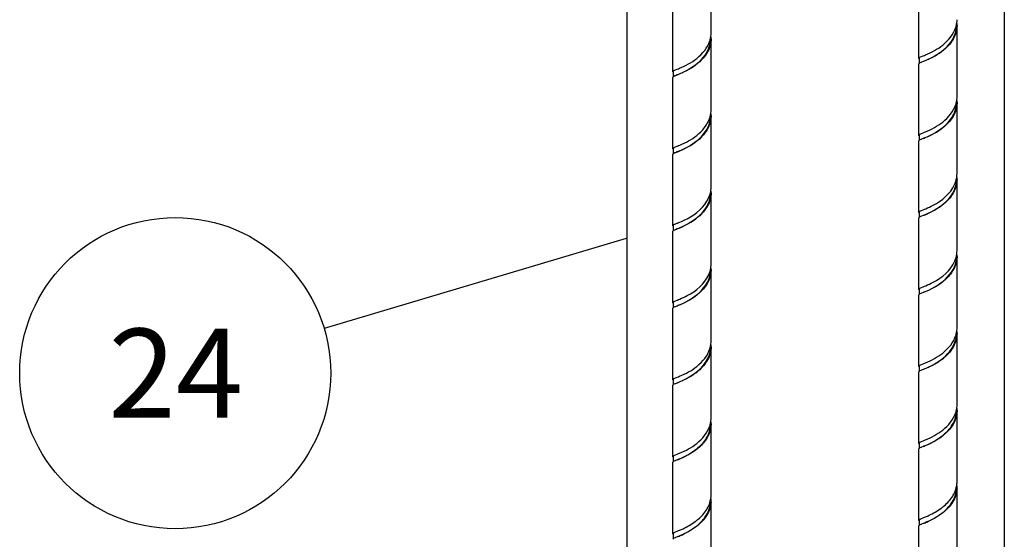
# Model space of a CAD drawing. Units: millimetres. Extents: x -1 to 2101, y -1 to 2971.
# Drawn here: x 493 to 714, y 2212 to 2329 of the extents above; entities that cross this region are included whole.
import ezdxf

# ---------------------------------------------------------------- set-up
doc = ezdxf.new("R2010")
doc.units = ezdxf.units.MM
doc.header["$LTSCALE"] = 193.6
doc.layers.get('0').update_dxf_attribs({"linetype": 'CONTINUOUS'})
for name, color, linetype in [('ASSI', 7, 'CONTINUOUS'), ('DETAILS', 7, 'CONTINUOUS'), ('GEOM', 7, 'CONTINUOUS')]:
    doc.layers.add(name, color=color, linetype=linetype)
doc.styles.get("Standard").update_dxf_attribs({"font": 'tahoma.ttf'})
doc.dimstyles.get("Standard").update_dxf_attribs({"dimtxt": 25, "dimasz": 25, "dimexe": 0.5, "dimexo": 1.6, "dimtad": 1, "dimdec": 3, "dimdsep": 46, "dimtxsty": 'STANDARD', "dimblk": '_FILLED', "dimblk1": '_FILLED', "dimblk2": '_FILLED', "dimcen": 0.09, "dimadec": 3, "dimazin": 2, "dimtol": 1, "dimtp": 0.003, "dimtm": 0.003, "dimtfac": 1, "dimtdec": 3, "dimtofl": 0, "dimtmove": 0, "dimatfit": 3, "dimldrblk": '_FILLED', "dimfxl": 1, "dimtolj": 1, "dimarcsym": 0})

# ---------------------------------------------------------------- blocks, each defined once
blk = doc.blocks.new('_FILLED')
at = {"color": 0, "linetype": 'BYBLOCK'}
blk.add_solid([(0, 0), (-1, 0.3), (-1, -0.3)], dxfattribs=at)
blk = doc.blocks.new('BOM BALLOON 90_BL18', base_point=(527.86, 2249.23))
at = {"layer": 'DETAILS', "color": 2, "linetype": 'CONTINUOUS'}
blk.add_circle((527.86, 2249.23), 35, dxfattribs=at)
blk.add_text('24', height=20, dxfattribs=at).set_placement((512.84, 2239.23))

msp = doc.modelspace()

# ---------------------------------------------------------------- linework, layer by layer
at = {"layer": 'ASSI', "color": 7, "linetype": 'CONTINUOUS'}
for p, q in [((648.45, 2325.73), (648.45, 2341.75)), ((695.2, 2320.08), (695.2, 2336.1)), ((639.85, 2317.07), (639.85, 2333.09)), ((703.8, 2311.42), (703.8, 2327.44)), ((648.45, 2308.41), (648.45, 2324.43)), ((695.2, 2302.76), (695.2, 2318.78)), ((639.85, 2299.75), (639.85, 2315.77)), ((703.8, 2294.1), (703.8, 2310.12)), ((648.45, 2291.09), (648.45, 2307.11)), ((695.2, 2285.44), (695.2, 2301.46)), ((639.85, 2282.43), (639.85, 2298.45)), ((703.8, 2276.78), (703.8, 2292.8)), ((648.45, 2273.77), (648.45, 2289.79)), ((695.2, 2268.12), (695.2, 2284.14)), ((639.85, 2265.11), (639.85, 2281.13)), ((703.8, 2259.46), (703.8, 2275.48)), ((648.45, 2256.45), (648.45, 2272.47)), ((695.2, 2250.8), (695.2, 2266.82)), ((639.85, 2247.79), (639.85, 2263.81)), ((703.8, 2242.14), (703.8, 2258.16)), ((648.45, 2239.13), (648.45, 2255.15)), ((695.2, 2233.48), (695.2, 2249.5)), ((639.85, 2230.47), (639.85, 2246.49)), ((703.8, 2224.82), (703.8, 2240.84)), ((648.45, 2221.81), (648.45, 2237.83)), ((695.2, 2216.16), (695.2, 2232.18)), ((639.85, 2213.15), (639.85, 2229.17)), ((703.8, 2207.5), (703.8, 2223.52)), ((648.45, 2204.49), (648.45, 2220.51)), ((695.2, 2198.83), (695.2, 2214.86))]:
    msp.add_line(p, q, dxfattribs=at)
at = {"layer": 'DETAILS', "color": 2, "linetype": 'CONTINUOUS'}
for p, q in [((714.44, 2572.86), (714.44, 2091.05)), ((629.58, 2077.54), (629.58, 2567.17))]:
    msp.add_line(p, q, dxfattribs=at)
at = {"layer": 'GEOM', "color": 7, "linetype": 'CONTINUOUS'}
for p, q in [((695.3, 2320.08), (695.3, 2318.91)), ((695.77, 2320.45), (696.14, 2320.6)), ((696.14, 2320.6), (696.2, 2320.62)), ((639.95, 2317.07), (639.95, 2315.9)), ((640.42, 2317.44), (640.79, 2317.59)), ((640.79, 2317.59), (640.84, 2317.61)), ((695.3, 2302.76), (695.3, 2301.59)), ((695.77, 2303.13), (696.14, 2303.28)), ((696.14, 2303.28), (696.2, 2303.3)), ((640.42, 2300.12), (640.79, 2300.27)), ((640.79, 2300.27), (640.85, 2300.29)), ((639.95, 2299.75), (639.95, 2298.58)), ((695.3, 2285.44), (695.34, 2285.53)), ((695.3, 2285.44), (695.3, 2284.23)), ((695.77, 2285.81), (696.14, 2285.96)), ((696.14, 2285.96), (696.21, 2285.98)), ((639.95, 2282.43), (639.99, 2282.53)), ((639.95, 2282.43), (639.95, 2281.22)), ((640.42, 2282.8), (640.79, 2282.95)), ((640.79, 2282.95), (640.86, 2282.98)), ((695.3, 2268.12), (695.3, 2266.95)), ((695.77, 2268.49), (696.14, 2268.64)), ((696.21, 2267.36), (695.77, 2267.19)), ((696.14, 2268.64), (696.21, 2268.66)), ((639.95, 2265.11), (639.95, 2263.94)), ((640.42, 2265.48), (640.79, 2265.63)), ((640.79, 2265.63), (640.86, 2265.66)), ((640.86, 2264.36), (640.42, 2264.18)), ((695.77, 2251.16), (696.14, 2251.31)), ((696.14, 2251.31), (696.2, 2251.34)), ((695.3, 2250.8), (695.3, 2249.63)), ((696.21, 2250.04), (695.77, 2249.87)), ((639.95, 2247.79), (639.95, 2246.62)), ((640.42, 2248.16), (640.79, 2248.31)), ((640.86, 2247.04), (640.42, 2246.86)), ((640.79, 2248.31), (640.85, 2248.33)), ((695.77, 2233.84), (696.14, 2233.99)), ((696.14, 2233.99), (696.2, 2234.02)), ((695.3, 2233.48), (695.3, 2232.31)), ((696.21, 2232.72), (695.77, 2232.55)), ((639.95, 2230.47), (639.95, 2229.3)), ((640.42, 2230.84), (640.79, 2230.99)), ((640.86, 2229.72), (640.42, 2229.54)), ((640.79, 2230.99), (640.85, 2231.01)), ((695.3, 2216.16), (695.3, 2214.99)), ((695.77, 2216.52), (696.14, 2216.67)), ((696.14, 2216.67), (696.2, 2216.7)), ((640.42, 2213.52), (640.79, 2213.67)), ((640.79, 2213.67), (640.85, 2213.69)), ((696.14, 2215.37), (695.77, 2215.22)), ((696.3, 2215.44), (696.14, 2215.37)), ((639.95, 2213.15), (639.95, 2211.98)), ((640.79, 2212.37), (640.42, 2212.22)), ((640.95, 2212.43), (640.79, 2212.37))]:
    msp.add_line(p, q, dxfattribs=at)
for points in [[(696.3, 2319.36), (696.24, 2319.34), (696.18, 2319.31), (695.77, 2319.15)], [(640.95, 2316.36), (640.89, 2316.33), (640.82, 2316.3), (640.42, 2316.14)], [(696.3, 2302.04), (696.24, 2302.02), (696.18, 2301.99), (695.77, 2301.83)], [(640.95, 2299.03), (640.89, 2299.01), (640.82, 2298.98), (640.42, 2298.82)], [(696.3, 2284.72), (696.24, 2284.7), (696.18, 2284.67), (695.77, 2284.51)], [(640.95, 2281.71), (640.89, 2281.69), (640.82, 2281.66), (640.42, 2281.5)], [(696.3, 2267.4), (696.29, 2267.4), (696.21, 2267.36)], [(640.95, 2264.39), (640.94, 2264.39), (640.86, 2264.36)], [(696.3, 2250.08), (696.29, 2250.08), (696.21, 2250.04)], [(640.95, 2247.07), (640.94, 2247.07), (640.86, 2247.04)], [(696.3, 2232.76), (696.29, 2232.76), (696.21, 2232.72)], [(640.95, 2229.75), (640.94, 2229.75), (640.86, 2229.72)]]:
    msp.add_lwpolyline(points, dxfattribs=at)
for centre, radius, start, end in [((697.83, 2328.8), 5.97, 342.4214, 349.5907), ((698.02, 2327.44), 5.67, 351.4166, 359.9555), ((698.07, 2328.75), 5.72, 349.6367, 350.7978), ((698.12, 2328.74), 5.68, 350.7976, 353.6244), ((698.16, 2328.74), 5.64, 353.625, 359.9737), ((698.17, 2327.44), 5.63, 359.9857, 6.8946), ((642.48, 2325.79), 5.97, 342.4214, 349.5907), ((642.67, 2324.44), 5.67, 351.4166, 359.9555), ((642.72, 2325.75), 5.72, 349.6367, 350.7978), ((642.77, 2325.74), 5.68, 350.7976, 353.6244), ((642.82, 2324.43), 5.63, 359.9857, 6.8946), ((642.81, 2325.73), 5.64, 353.625, 359.9737), ((680.18, 2360.66), 43.13, 291.7934, 292.5373), ((624.83, 2357.66), 43.13, 291.7934, 292.5373), ((698.16, 2311.42), 5.64, 353.655, 359.973), ((697.82, 2311.48), 5.98, 342.1588, 349.541), ((698.03, 2310.12), 5.66, 353.888, 359.9642), ((698.07, 2311.43), 5.73, 349.591, 350.5894), ((698.12, 2311.42), 5.68, 350.5887, 353.6542), ((698.17, 2310.12), 5.63, 359.9803, 6.9257), ((642.47, 2308.48), 5.98, 342.1588, 349.541), ((642.68, 2307.12), 5.66, 353.888, 359.9642), ((642.72, 2308.42), 5.73, 349.591, 350.5894), ((642.77, 2308.42), 5.68, 350.5887, 353.6542), ((642.81, 2307.11), 5.63, 359.9803, 6.9257), ((642.81, 2308.41), 5.64, 353.655, 359.973), ((680.58, 2342.38), 42.08, 291.7933, 292.5725), ((625.23, 2339.37), 42.08, 291.7933, 292.5725), ((698.14, 2294.1), 5.66, 351.7088, 353.1726), ((698.16, 2294.1), 5.63, 353.1726, 0.0017), ((698.17, 2292.8), 5.63, 0.0028, 6.4424), ((698.04, 2292.8), 5.66, 356.37, 359.9771), ((698.08, 2294.11), 5.71, 349.82, 351.7065), ((642.69, 2289.79), 5.66, 356.37, 359.9771), ((642.73, 2291.1), 5.71, 349.82, 351.7065), ((642.79, 2291.09), 5.66, 351.7088, 353.1726), ((642.81, 2291.09), 5.63, 353.1726, 0.0017), ((642.81, 2289.79), 5.63, 0.0028, 6.4424), ((695.29, 2285.44), 0.0881, 180.3386, 191.5683), ((639.93, 2282.43), 0.0881, 180.3386, 191.5683), ((697.96, 2276.81), 5.84, 347.1271, 349.848), ((698.08, 2276.79), 5.71, 349.8509, 351.9097), ((698.14, 2276.78), 5.66, 351.9126, 353.1017), ((698.16, 2276.78), 5.63, 353.1017, 359.9981), ((698.17, 2275.48), 5.63, 359.9853, 6.3731), ((642.81, 2273.77), 5.63, 353.1017, 359.9981), ((698, 2275.48), 5.7, 349.3057, 359.9665), ((642.65, 2272.48), 5.7, 349.3057, 359.9665), ((642.61, 2273.8), 5.84, 347.1271, 349.848), ((642.73, 2273.78), 5.71, 349.8509, 351.9097), ((642.79, 2273.77), 5.66, 351.9126, 353.1017), ((642.82, 2272.47), 5.63, 359.9853, 6.3731), ((681.05, 2306.57), 40.83, 291.7958, 292.6151), ((625.7, 2303.57), 40.83, 291.7958, 292.6151), ((697.84, 2259.52), 5.96, 342.598, 349.6198), ((698.04, 2258.16), 5.66, 351.7485, 0.0018), ((698.07, 2259.47), 5.72, 349.6633, 350.9277), ((698.12, 2259.46), 5.67, 350.9279, 353.5547), ((698.16, 2259.46), 5.64, 353.555, 359.9699), ((698.17, 2258.16), 5.63, 359.9895, 6.8244), ((642.77, 2256.46), 5.67, 350.9279, 353.5547), ((642.81, 2256.45), 5.64, 353.555, 359.9699), ((642.81, 2255.15), 5.63, 359.9895, 6.8244), ((642.49, 2256.51), 5.96, 342.598, 349.6198), ((642.69, 2255.15), 5.66, 351.7485, 0.0018), ((642.72, 2256.46), 5.72, 349.6633, 350.9277), ((680.33, 2291.02), 42.74, 291.7939, 292.549), ((624.98, 2288.01), 42.74, 291.7939, 292.549), ((697.82, 2242.2), 5.98, 342.1312, 349.535), ((698.08, 2240.83), 5.62, 354.2096, 0.0221), ((698.07, 2242.15), 5.73, 349.5854, 350.5653), ((698.12, 2242.14), 5.68, 350.5645, 353.6791), ((698.16, 2242.14), 5.64, 353.6799, 359.9727), ((698.17, 2240.84), 5.63, 359.9808, 6.9505), ((642.47, 2239.19), 5.98, 342.1312, 349.535), ((642.72, 2239.14), 5.73, 349.5854, 350.5653), ((642.77, 2239.14), 5.68, 350.5645, 353.6791), ((642.81, 2237.83), 5.63, 359.9808, 6.9505), ((642.81, 2239.13), 5.64, 353.6799, 359.9727), ((642.73, 2237.83), 5.62, 354.2096, 0.0221), ((680.45, 2273.4), 42.42, 291.7929, 292.5616), ((625.1, 2270.4), 42.42, 291.7929, 292.5616), ((698.21, 2224.81), 5.59, 357.0004, 0.0135), ((698.11, 2223.51), 5.58, 356.6815, 0.0235), ((698.05, 2224.83), 5.75, 349.6819, 353.399), ((698.17, 2224.82), 5.63, 353.4012, 356.9933), ((698.18, 2223.52), 5.62, 0.0116, 4.2613), ((698.21, 2223.52), 5.59, 356.8329, 0.0084), ((642.76, 2220.51), 5.58, 356.6815, 0.0235), ((642.7, 2221.83), 5.75, 349.6819, 353.399), ((642.82, 2221.81), 5.63, 353.4012, 356.9933), ((642.83, 2220.51), 5.62, 0.0116, 4.2613), ((642.86, 2221.81), 5.59, 357.0004, 0.0135), ((642.86, 2220.51), 5.59, 356.8329, 0.0084), ((692.5, 2229.32), 13.02, 306.2685, 306.6817), ((693.02, 2228.65), 12.17, 306.6426, 310.4222), ((693.81, 2226.26), 10.78, 310.9582, 315.6848), ((693.8, 2226.42), 10.96, 310.4325, 314.5215), ((694.6, 2225.61), 9.82, 314.5056, 319.0741), ((694.27, 2225.81), 10.14, 315.722, 316.4948), ((637.15, 2226.31), 13.02, 306.2685, 306.6817), ((637.67, 2225.64), 12.17, 306.6426, 310.4222), ((639.25, 2222.61), 9.82, 314.5056, 319.0741), ((638.92, 2222.81), 10.14, 315.722, 316.4948), ((680.55, 2255.83), 42.14, 291.7927, 292.5682), ((625.2, 2252.82), 42.14, 291.7927, 292.5682), ((638.46, 2223.26), 10.78, 310.9582, 315.6848), ((638.45, 2223.42), 10.96, 310.4325, 314.5215)]:
    msp.add_arc(centre, radius, start, end, dxfattribs=at)
for points, knots in [([(703.8, 2327.44), (703.8, 2326.42), (703.17, 2324.31), (700.51, 2321.32), (697.84, 2319.98), (696.14, 2319.3)], [0, 0, 0, 0, 0.258465, 0.533491, 1, 1, 1, 1]), ([(696.71, 2320.83), (698.08, 2321.4), (700.86, 2322.86), (703.03, 2325.43), (703.52, 2327)], [0, 0, 0, 0, 0.473607, 1, 1, 1, 1]), ([(697.3, 2319.8), (698.72, 2320.46), (701.48, 2322.09), (703.39, 2324.99), (703.63, 2326.6)], [0, 0, 0, 0, 0.489985, 1, 1, 1, 1]), ([(648.45, 2324.43), (648.45, 2323.42), (647.82, 2321.3), (645.16, 2318.31), (642.49, 2316.97), (640.79, 2316.29)], [0, 0, 0, 0, 0.258465, 0.533491, 1, 1, 1, 1]), ([(641.36, 2317.82), (642.73, 2318.39), (645.51, 2319.85), (647.68, 2322.42), (648.17, 2323.99)], [0, 0, 0, 0, 0.473607, 1, 1, 1, 1]), ([(641.95, 2316.8), (643.36, 2317.45), (646.13, 2319.08), (648.04, 2321.98), (648.28, 2323.59)], [0, 0, 0, 0, 0.489985, 1, 1, 1, 1]), ([(695.2, 2320.08), (695.2, 2320.1), (695.24, 2320.21), (695.36, 2320.26), (695.45, 2320.3)], [0, 0, 0, 0, 0.157298, 1, 1, 1, 1]), ([(695.21, 2320.03), (695.2, 2320.04), (695.2, 2320.05), (695.2, 2320.07), (695.2, 2320.08)], [0, 0, 0, 0, 0.516784, 1, 1, 1, 1]), ([(695.29, 2319.95), (695.27, 2319.96), (695.24, 2319.99), (695.22, 2320.02), (695.21, 2320.03)], [0, 0, 0, 0, 0.560619, 1, 1, 1, 1]), ([(695.21, 2318.82), (695.2, 2318.82), (695.2, 2318.8), (695.2, 2318.79), (695.2, 2318.78)], [0, 0, 0, 0, 0.516388, 1, 1, 1, 1]), ([(695.29, 2318.91), (695.27, 2318.9), (695.24, 2318.87), (695.22, 2318.84), (695.21, 2318.82)], [0, 0, 0, 0, 0.560631, 1, 1, 1, 1]), ([(695.77, 2319.15), (695.72, 2319.13), (695.55, 2319.05), (695.39, 2318.98), (695.29, 2318.91)], [0, 0, 0, 0, 0.317521, 1, 1, 1, 1]), ([(639.85, 2317.07), (639.85, 2317.09), (639.89, 2317.2), (640.01, 2317.25), (640.1, 2317.3)], [0, 0, 0, 0, 0.157298, 1, 1, 1, 1]), ([(639.86, 2317.03), (639.85, 2317.03), (639.85, 2317.05), (639.85, 2317.06), (639.85, 2317.07)], [0, 0, 0, 0, 0.516784, 1, 1, 1, 1]), ([(639.86, 2315.82), (639.85, 2315.81), (639.85, 2315.8), (639.85, 2315.78), (639.85, 2315.77)], [0, 0, 0, 0, 0.516388, 1, 1, 1, 1]), ([(639.94, 2316.94), (639.92, 2316.96), (639.89, 2316.98), (639.87, 2317.01), (639.86, 2317.03)], [0, 0, 0, 0, 0.560619, 1, 1, 1, 1]), ([(639.94, 2315.9), (639.92, 2315.89), (639.89, 2315.86), (639.86, 2315.83), (639.86, 2315.82)], [0, 0, 0, 0, 0.560631, 1, 1, 1, 1]), ([(640.42, 2316.14), (640.37, 2316.12), (640.2, 2316.05), (640.04, 2315.97), (639.94, 2315.9)], [0, 0, 0, 0, 0.317521, 1, 1, 1, 1]), ([(696.3, 2302.04), (697.86, 2302.7), (700.3, 2303.96), (702.83, 2306.67), (703.56, 2308.57), (703.66, 2309.52)], [0, 0, 0, 0, 0.463955, 0.73908, 1, 1, 1, 1]), ([(696.73, 2303.52), (698.09, 2304.08), (700.86, 2305.54), (703.01, 2308.09), (703.52, 2309.65)], [0, 0, 0, 0, 0.473859, 1, 1, 1, 1]), ([(703.8, 2310.12), (703.8, 2309.25), (703.36, 2307.46), (701.22, 2304.61), (698.9, 2303.18), (697.32, 2302.47)], [0, 0, 0, 0, 0.246348, 0.506756, 1, 1, 1, 1]), ([(641.38, 2300.51), (642.74, 2301.08), (645.51, 2302.53), (647.66, 2305.08), (648.16, 2306.64)], [0, 0, 0, 0, 0.473859, 1, 1, 1, 1]), ([(648.45, 2307.11), (648.45, 2306.25), (648, 2304.45), (645.87, 2301.6), (643.55, 2300.18), (641.97, 2299.47)], [0, 0, 0, 0, 0.246348, 0.506756, 1, 1, 1, 1]), ([(640.95, 2299.03), (642.51, 2299.7), (644.95, 2300.96), (647.48, 2303.66), (648.21, 2305.57), (648.31, 2306.51)], [0, 0, 0, 0, 0.463955, 0.73908, 1, 1, 1, 1]), ([(695.2, 2302.76), (695.2, 2302.78), (695.24, 2302.89), (695.37, 2302.94), (695.46, 2302.99)], [0, 0, 0, 0, 0.156489, 1, 1, 1, 1]), ([(695.21, 2302.71), (695.2, 2302.72), (695.2, 2302.74), (695.2, 2302.75), (695.2, 2302.76)], [0, 0, 0, 0, 0.516, 1, 1, 1, 1]), ([(695.29, 2302.63), (695.27, 2302.64), (695.24, 2302.67), (695.22, 2302.7), (695.21, 2302.71)], [0, 0, 0, 0, 0.560324, 1, 1, 1, 1]), ([(695.3, 2302.76), (695.3, 2302.82), (695.37, 2302.89), (695.45, 2302.94), (695.47, 2302.96)], [0, 0, 0, 0, 0.655464, 1, 1, 1, 1]), ([(697.32, 2302.47), (697.21, 2302.42), (696.82, 2302.25), (696.43, 2302.09), (696.14, 2301.98)], [0, 0, 0, 0, 0.280472, 1, 1, 1, 1]), ([(695.21, 2301.5), (695.2, 2301.49), (695.2, 2301.48), (695.2, 2301.47), (695.2, 2301.46)], [0, 0, 0, 0, 0.515487, 1, 1, 1, 1]), ([(695.29, 2301.59), (695.27, 2301.57), (695.24, 2301.55), (695.22, 2301.52), (695.21, 2301.5)], [0, 0, 0, 0, 0.560409, 1, 1, 1, 1]), ([(695.77, 2301.83), (695.72, 2301.81), (695.55, 2301.73), (695.39, 2301.66), (695.29, 2301.59)], [0, 0, 0, 0, 0.318326, 1, 1, 1, 1]), ([(639.85, 2299.75), (639.85, 2299.77), (639.89, 2299.89), (640.02, 2299.93), (640.11, 2299.98)], [0, 0, 0, 0, 0.156489, 1, 1, 1, 1]), ([(639.86, 2299.71), (639.85, 2299.71), (639.85, 2299.73), (639.85, 2299.74), (639.85, 2299.75)], [0, 0, 0, 0, 0.516, 1, 1, 1, 1]), ([(639.86, 2298.5), (639.85, 2298.49), (639.85, 2298.47), (639.85, 2298.46), (639.85, 2298.45)], [0, 0, 0, 0, 0.515487, 1, 1, 1, 1]), ([(639.94, 2299.62), (639.92, 2299.64), (639.89, 2299.66), (639.86, 2299.69), (639.86, 2299.71)], [0, 0, 0, 0, 0.560324, 1, 1, 1, 1]), ([(639.94, 2298.58), (639.92, 2298.57), (639.89, 2298.54), (639.86, 2298.51), (639.86, 2298.5)], [0, 0, 0, 0, 0.560409, 1, 1, 1, 1]), ([(640.42, 2298.82), (640.37, 2298.8), (640.2, 2298.73), (640.03, 2298.65), (639.94, 2298.58)], [0, 0, 0, 0, 0.318326, 1, 1, 1, 1]), ([(639.95, 2299.75), (639.95, 2299.81), (640.02, 2299.89), (640.1, 2299.93), (640.12, 2299.95)], [0, 0, 0, 0, 0.655464, 1, 1, 1, 1]), ([(641.97, 2299.47), (641.86, 2299.42), (641.47, 2299.25), (641.08, 2299.09), (640.79, 2298.97)], [0, 0, 0, 0, 0.280472, 1, 1, 1, 1]), ([(703.8, 2292.8), (703.8, 2291.78), (703.17, 2289.67), (700.51, 2286.68), (697.84, 2285.34), (696.14, 2284.66)], [0, 0, 0, 0, 0.258451, 0.533489, 1, 1, 1, 1]), ([(696.37, 2284.75), (697.96, 2285.43), (700.45, 2286.74), (702.96, 2289.54), (703.62, 2291.49), (703.69, 2292.44)], [0, 0, 0, 0, 0.467998, 0.74139, 1, 1, 1, 1]), ([(696.75, 2286.2), (697.32, 2286.44), (699.88, 2287.62), (702.32, 2289.6), (703.24, 2291.63)], [0, 0, 0, 0, 0.215081, 1, 1, 1, 1]), ([(648.45, 2289.79), (648.45, 2288.78), (647.82, 2286.66), (645.16, 2283.67), (642.49, 2282.33), (640.79, 2281.65)], [0, 0, 0, 0, 0.258451, 0.533489, 1, 1, 1, 1]), ([(641.02, 2281.75), (642.61, 2282.42), (645.1, 2283.73), (647.61, 2286.53), (648.27, 2288.48), (648.33, 2289.44)], [0, 0, 0, 0, 0.467998, 0.74139, 1, 1, 1, 1]), ([(641.4, 2283.2), (641.97, 2283.43), (644.53, 2284.62), (646.97, 2286.59), (647.89, 2288.62)], [0, 0, 0, 0, 0.215081, 1, 1, 1, 1]), ([(695.2, 2285.44), (695.2, 2285.44), (695.2, 2285.46), (695.2, 2285.47), (695.21, 2285.48)], [0, 0, 0, 0, 0.486879, 1, 1, 1, 1]), ([(695.28, 2285.31), (695.26, 2285.33), (695.23, 2285.36), (695.2, 2285.4), (695.2, 2285.42)], [0, 0, 0, 0, 0.573485, 1, 1, 1, 1]), ([(695.21, 2285.48), (695.21, 2285.49), (695.22, 2285.5), (695.24, 2285.52), (695.24, 2285.53)], [0, 0, 0, 0, 0.464652, 1, 1, 1, 1]), ([(695.24, 2285.53), (695.26, 2285.54), (695.36, 2285.63), (695.49, 2285.68), (695.59, 2285.73)], [0, 0, 0, 0, 0.178873, 1, 1, 1, 1]), ([(639.85, 2282.43), (639.85, 2282.44), (639.85, 2282.45), (639.85, 2282.46), (639.86, 2282.47)], [0, 0, 0, 0, 0.486879, 1, 1, 1, 1]), ([(639.93, 2282.31), (639.91, 2282.32), (639.88, 2282.35), (639.85, 2282.39), (639.85, 2282.41)], [0, 0, 0, 0, 0.573485, 1, 1, 1, 1]), ([(639.86, 2282.47), (639.86, 2282.48), (639.87, 2282.5), (639.88, 2282.51), (639.89, 2282.52)], [0, 0, 0, 0, 0.464652, 1, 1, 1, 1]), ([(639.89, 2282.52), (639.91, 2282.54), (640.01, 2282.62), (640.14, 2282.67), (640.24, 2282.72)], [0, 0, 0, 0, 0.178873, 1, 1, 1, 1]), ([(695.21, 2284.18), (695.2, 2284.17), (695.2, 2284.16), (695.2, 2284.14), (695.2, 2284.14)], [0, 0, 0, 0, 0.513135, 1, 1, 1, 1]), ([(695.24, 2284.23), (695.24, 2284.22), (695.22, 2284.2), (695.21, 2284.19), (695.21, 2284.18)], [0, 0, 0, 0, 0.535335, 1, 1, 1, 1]), ([(695.29, 2284.27), (695.28, 2284.26), (695.27, 2284.25), (695.25, 2284.24), (695.24, 2284.23)], [0, 0, 0, 0, 0.528497, 1, 1, 1, 1]), ([(639.86, 2281.17), (639.85, 2281.17), (639.85, 2281.15), (639.85, 2281.14), (639.85, 2281.13)], [0, 0, 0, 0, 0.513135, 1, 1, 1, 1]), ([(639.89, 2281.22), (639.88, 2281.21), (639.87, 2281.2), (639.86, 2281.18), (639.86, 2281.17)], [0, 0, 0, 0, 0.535335, 1, 1, 1, 1]), ([(639.94, 2281.26), (639.93, 2281.26), (639.92, 2281.24), (639.9, 2281.23), (639.89, 2281.22)], [0, 0, 0, 0, 0.528497, 1, 1, 1, 1]), ([(696.51, 2267.49), (697.99, 2268.12), (701.01, 2269.68), (703.26, 2272.66), (703.6, 2274.42)], [0, 0, 0, 0, 0.471309, 1, 1, 1, 1]), ([(696.75, 2268.88), (697.32, 2269.12), (699.89, 2270.31), (702.34, 2272.29), (703.26, 2274.34)], [0, 0, 0, 0, 0.215102, 1, 1, 1, 1]), ([(703.8, 2275.48), (703.8, 2274.61), (703.36, 2272.83), (701.23, 2269.97), (698.92, 2268.55), (697.34, 2267.84)], [0, 0, 0, 0, 0.246218, 0.506463, 1, 1, 1, 1]), ([(641.16, 2264.49), (642.63, 2265.12), (645.66, 2266.68), (647.91, 2269.65), (648.25, 2271.42)], [0, 0, 0, 0, 0.471309, 1, 1, 1, 1]), ([(641.4, 2265.88), (641.97, 2266.11), (644.54, 2267.3), (646.99, 2269.29), (647.91, 2271.33)], [0, 0, 0, 0, 0.215102, 1, 1, 1, 1]), ([(648.45, 2272.47), (648.45, 2271.61), (648.01, 2269.82), (645.88, 2266.97), (643.57, 2265.54), (641.99, 2264.83)], [0, 0, 0, 0, 0.246218, 0.506463, 1, 1, 1, 1]), ([(695.2, 2268.12), (695.2, 2268.14), (695.24, 2268.25), (695.37, 2268.3), (695.46, 2268.34)], [0, 0, 0, 0, 0.156573, 1, 1, 1, 1]), ([(695.21, 2268.07), (695.2, 2268.08), (695.2, 2268.09), (695.2, 2268.11), (695.2, 2268.12)], [0, 0, 0, 0, 0.515576, 1, 1, 1, 1]), ([(695.21, 2266.86), (695.2, 2266.85), (695.2, 2266.84), (695.2, 2266.82), (695.2, 2266.82)], [0, 0, 0, 0, 0.515494, 1, 1, 1, 1]), ([(695.29, 2267.99), (695.27, 2268), (695.24, 2268.03), (695.22, 2268.06), (695.21, 2268.07)], [0, 0, 0, 0, 0.560247, 1, 1, 1, 1]), ([(695.29, 2266.94), (695.27, 2266.93), (695.24, 2266.91), (695.22, 2266.88), (695.21, 2266.86)], [0, 0, 0, 0, 0.560409, 1, 1, 1, 1]), ([(695.77, 2267.19), (695.72, 2267.16), (695.55, 2267.09), (695.39, 2267.02), (695.29, 2266.94)], [0, 0, 0, 0, 0.318321, 1, 1, 1, 1]), ([(697.34, 2267.84), (697.23, 2267.79), (696.83, 2267.62), (696.43, 2267.45), (696.14, 2267.34)], [0, 0, 0, 0, 0.280759, 1, 1, 1, 1]), ([(639.85, 2265.11), (639.85, 2265.13), (639.89, 2265.25), (640.02, 2265.29), (640.11, 2265.34)], [0, 0, 0, 0, 0.156573, 1, 1, 1, 1]), ([(639.86, 2265.07), (639.85, 2265.07), (639.85, 2265.09), (639.85, 2265.1), (639.85, 2265.11)], [0, 0, 0, 0, 0.515576, 1, 1, 1, 1]), ([(639.94, 2264.98), (639.92, 2265), (639.89, 2265.02), (639.86, 2265.05), (639.86, 2265.07)], [0, 0, 0, 0, 0.560247, 1, 1, 1, 1]), ([(641.99, 2264.83), (641.88, 2264.78), (641.48, 2264.61), (641.08, 2264.45), (640.79, 2264.33)], [0, 0, 0, 0, 0.280759, 1, 1, 1, 1]), ([(639.86, 2263.85), (639.85, 2263.85), (639.85, 2263.83), (639.85, 2263.82), (639.85, 2263.81)], [0, 0, 0, 0, 0.515494, 1, 1, 1, 1]), ([(639.94, 2263.94), (639.92, 2263.93), (639.89, 2263.9), (639.86, 2263.87), (639.86, 2263.85)], [0, 0, 0, 0, 0.560409, 1, 1, 1, 1]), ([(640.42, 2264.18), (640.37, 2264.16), (640.2, 2264.09), (640.03, 2264.01), (639.94, 2263.94)], [0, 0, 0, 0, 0.318321, 1, 1, 1, 1]), ([(703.8, 2258.16), (703.8, 2257.14), (703.17, 2255.03), (700.51, 2252.04), (697.84, 2250.7), (696.14, 2250.02)], [0, 0, 0, 0, 0.258463, 0.533491, 1, 1, 1, 1]), ([(696.72, 2251.55), (698.09, 2252.12), (700.88, 2253.58), (703.04, 2256.16), (703.53, 2257.73)], [0, 0, 0, 0, 0.473882, 1, 1, 1, 1]), ([(697.32, 2250.53), (698.74, 2251.19), (701.51, 2252.83), (703.4, 2255.74), (703.64, 2257.35)], [0, 0, 0, 0, 0.490574, 1, 1, 1, 1]), ([(648.45, 2255.15), (648.45, 2254.13), (647.82, 2252.02), (645.16, 2249.03), (642.49, 2247.69), (640.79, 2247.01)], [0, 0, 0, 0, 0.258463, 0.533491, 1, 1, 1, 1]), ([(641.37, 2248.54), (642.74, 2249.11), (645.52, 2250.57), (647.69, 2253.15), (648.18, 2254.73)], [0, 0, 0, 0, 0.473882, 1, 1, 1, 1]), ([(641.97, 2247.52), (643.39, 2248.18), (646.16, 2249.82), (648.05, 2252.73), (648.29, 2254.34)], [0, 0, 0, 0, 0.490574, 1, 1, 1, 1]), ([(695.2, 2250.8), (695.2, 2250.81), (695.24, 2250.93), (695.36, 2250.98), (695.45, 2251.02)], [0, 0, 0, 0, 0.157266, 1, 1, 1, 1]), ([(695.21, 2250.75), (695.2, 2250.76), (695.2, 2250.77), (695.2, 2250.79), (695.2, 2250.8)], [0, 0, 0, 0, 0.516747, 1, 1, 1, 1]), ([(695.21, 2249.54), (695.2, 2249.53), (695.2, 2249.52), (695.2, 2249.5), (695.2, 2249.5)], [0, 0, 0, 0, 0.516381, 1, 1, 1, 1]), ([(695.29, 2250.67), (695.27, 2250.68), (695.24, 2250.7), (695.22, 2250.74), (695.21, 2250.75)], [0, 0, 0, 0, 0.560596, 1, 1, 1, 1]), ([(695.29, 2249.63), (695.27, 2249.61), (695.24, 2249.59), (695.22, 2249.56), (695.21, 2249.54)], [0, 0, 0, 0, 0.560641, 1, 1, 1, 1]), ([(695.77, 2249.87), (695.72, 2249.84), (695.55, 2249.77), (695.39, 2249.7), (695.29, 2249.63)], [0, 0, 0, 0, 0.317522, 1, 1, 1, 1]), ([(639.85, 2247.79), (639.85, 2247.81), (639.89, 2247.92), (640.01, 2247.97), (640.1, 2248.02)], [0, 0, 0, 0, 0.157266, 1, 1, 1, 1]), ([(639.86, 2247.74), (639.85, 2247.75), (639.85, 2247.77), (639.85, 2247.78), (639.85, 2247.79)], [0, 0, 0, 0, 0.516747, 1, 1, 1, 1]), ([(639.94, 2247.66), (639.92, 2247.67), (639.89, 2247.7), (639.87, 2247.73), (639.86, 2247.74)], [0, 0, 0, 0, 0.560596, 1, 1, 1, 1]), ([(640.42, 2246.86), (640.37, 2246.84), (640.2, 2246.77), (640.04, 2246.69), (639.94, 2246.62)], [0, 0, 0, 0, 0.317522, 1, 1, 1, 1]), ([(639.86, 2246.54), (639.85, 2246.53), (639.85, 2246.51), (639.85, 2246.5), (639.85, 2246.49)], [0, 0, 0, 0, 0.516381, 1, 1, 1, 1]), ([(639.94, 2246.62), (639.92, 2246.61), (639.89, 2246.58), (639.86, 2246.55), (639.86, 2246.54)], [0, 0, 0, 0, 0.560641, 1, 1, 1, 1]), ([(696.3, 2232.76), (697.86, 2233.42), (700.31, 2234.69), (702.85, 2237.41), (703.57, 2239.32), (703.67, 2240.27)], [0, 0, 0, 0, 0.464179, 0.739236, 1, 1, 1, 1]), ([(696.73, 2234.23), (698.09, 2234.8), (700.86, 2236.25), (703.01, 2238.8), (703.51, 2240.37)], [0, 0, 0, 0, 0.473711, 1, 1, 1, 1]), ([(703.8, 2240.83), (703.8, 2239.97), (703.35, 2238.18), (701.22, 2235.32), (698.89, 2233.9), (697.32, 2233.19)], [0, 0, 0, 0, 0.246401, 0.506868, 1, 1, 1, 1]), ([(640.95, 2229.75), (642.51, 2230.42), (644.96, 2231.68), (647.5, 2234.4), (648.22, 2236.31), (648.32, 2237.26)], [0, 0, 0, 0, 0.464179, 0.739236, 1, 1, 1, 1]), ([(641.37, 2231.23), (642.74, 2231.79), (645.51, 2233.24), (647.66, 2235.8), (648.16, 2237.36)], [0, 0, 0, 0, 0.473711, 1, 1, 1, 1]), ([(648.45, 2237.83), (648.45, 2236.96), (648, 2235.17), (645.87, 2232.31), (643.54, 2230.89), (641.97, 2230.18)], [0, 0, 0, 0, 0.246401, 0.506868, 1, 1, 1, 1]), ([(695.2, 2233.48), (695.2, 2233.49), (695.24, 2233.61), (695.37, 2233.66), (695.46, 2233.7)], [0, 0, 0, 0, 0.156681, 1, 1, 1, 1]), ([(695.3, 2233.48), (695.3, 2233.54), (695.38, 2233.61), (695.45, 2233.66), (695.48, 2233.68)], [0, 0, 0, 0, 0.653856, 1, 1, 1, 1]), ([(695.21, 2233.43), (695.2, 2233.44), (695.2, 2233.45), (695.2, 2233.47), (695.2, 2233.48)], [0, 0, 0, 0, 0.51622, 1, 1, 1, 1]), ([(695.21, 2232.22), (695.2, 2232.21), (695.2, 2232.2), (695.2, 2232.18), (695.2, 2232.18)], [0, 0, 0, 0, 0.515498, 1, 1, 1, 1]), ([(695.29, 2233.35), (695.27, 2233.36), (695.24, 2233.39), (695.22, 2233.42), (695.21, 2233.43)], [0, 0, 0, 0, 0.560374, 1, 1, 1, 1]), ([(695.29, 2232.3), (695.27, 2232.29), (695.24, 2232.27), (695.22, 2232.24), (695.21, 2232.22)], [0, 0, 0, 0, 0.560412, 1, 1, 1, 1]), ([(695.77, 2232.55), (695.72, 2232.52), (695.55, 2232.45), (695.39, 2232.38), (695.29, 2232.3)], [0, 0, 0, 0, 0.318316, 1, 1, 1, 1]), ([(697.32, 2233.19), (697.21, 2233.14), (696.82, 2232.97), (696.43, 2232.81), (696.14, 2232.7)], [0, 0, 0, 0, 0.280364, 1, 1, 1, 1]), ([(639.85, 2230.47), (639.85, 2230.49), (639.89, 2230.6), (640.02, 2230.65), (640.11, 2230.7)], [0, 0, 0, 0, 0.156681, 1, 1, 1, 1]), ([(639.86, 2230.43), (639.85, 2230.43), (639.85, 2230.45), (639.85, 2230.46), (639.85, 2230.47)], [0, 0, 0, 0, 0.51622, 1, 1, 1, 1]), ([(639.86, 2229.21), (639.85, 2229.21), (639.85, 2229.19), (639.85, 2229.18), (639.85, 2229.17)], [0, 0, 0, 0, 0.515498, 1, 1, 1, 1]), ([(639.94, 2230.34), (639.92, 2230.35), (639.89, 2230.38), (639.86, 2230.41), (639.86, 2230.43)], [0, 0, 0, 0, 0.560374, 1, 1, 1, 1]), ([(639.94, 2229.3), (639.92, 2229.28), (639.89, 2229.26), (639.86, 2229.23), (639.86, 2229.21)], [0, 0, 0, 0, 0.560412, 1, 1, 1, 1]), ([(640.42, 2229.54), (640.37, 2229.52), (640.2, 2229.45), (640.03, 2229.37), (639.94, 2229.3)], [0, 0, 0, 0, 0.318316, 1, 1, 1, 1]), ([(639.95, 2230.47), (639.95, 2230.53), (640.03, 2230.61), (640.1, 2230.66), (640.13, 2230.67)], [0, 0, 0, 0, 0.653856, 1, 1, 1, 1]), ([(641.97, 2230.18), (641.86, 2230.13), (641.47, 2229.96), (641.08, 2229.8), (640.79, 2229.69)], [0, 0, 0, 0, 0.280364, 1, 1, 1, 1]), ([(701.62, 2218.84), (701.91, 2219.14), (702.96, 2220.38), (703.62, 2221.99), (703.69, 2223.19)], [0, 0, 0, 0, 0.261279, 1, 1, 1, 1]), ([(703.79, 2223.21), (703.77, 2222.85), (703.54, 2221.37), (702.76, 2220.03), (702.02, 2219.18)], [0, 0, 0, 0, 0.243583, 1, 1, 1, 1]), ([(700.91, 2219.38), (701.65, 2220.01), (702.54, 2220.98), (703.14, 2222.12), (703.27, 2222.41)], [0, 0, 0, 0, 0.75537, 1, 1, 1, 1]), ([(645.56, 2216.37), (646.3, 2217), (647.19, 2217.97), (647.79, 2219.11), (647.92, 2219.4)], [0, 0, 0, 0, 0.75537, 1, 1, 1, 1]), ([(646.27, 2215.83), (646.56, 2216.14), (647.6, 2217.38), (648.27, 2218.99), (648.34, 2220.18)], [0, 0, 0, 0, 0.261279, 1, 1, 1, 1]), ([(648.44, 2220.2), (648.42, 2219.84), (648.19, 2218.37), (647.41, 2217.02), (646.67, 2216.17)], [0, 0, 0, 0, 0.243583, 1, 1, 1, 1]), ([(700.91, 2218.08), (700.5, 2217.73), (699.02, 2216.63), (697.34, 2215.86), (696.14, 2215.37)], [0, 0, 0, 0, 0.293708, 1, 1, 1, 1]), ([(696.4, 2215.48), (696.72, 2215.62), (698.31, 2216.31), (699.83, 2217.21), (700.88, 2218.13)], [0, 0, 0, 0, 0.198287, 1, 1, 1, 1]), ([(696.73, 2216.91), (696.99, 2217.02), (698.2, 2217.55), (699.37, 2218.21), (700.21, 2218.82)], [0, 0, 0, 0, 0.211855, 1, 1, 1, 1]), ([(641.38, 2213.91), (641.64, 2214.01), (642.85, 2214.54), (644.01, 2215.2), (644.86, 2215.82)], [0, 0, 0, 0, 0.211855, 1, 1, 1, 1]), ([(695.2, 2216.16), (695.2, 2216.17), (695.24, 2216.29), (695.37, 2216.34), (695.46, 2216.38)], [0, 0, 0, 0, 0.156301, 1, 1, 1, 1]), ([(695.21, 2216.11), (695.2, 2216.12), (695.2, 2216.13), (695.2, 2216.15), (695.2, 2216.16)], [0, 0, 0, 0, 0.515712, 1, 1, 1, 1]), ([(695.29, 2216.03), (695.27, 2216.04), (695.24, 2216.07), (695.22, 2216.1), (695.21, 2216.11)], [0, 0, 0, 0, 0.560286, 1, 1, 1, 1]), ([(695.3, 2216.16), (695.3, 2216.18), (695.34, 2216.29), (695.46, 2216.35), (695.55, 2216.4)], [0, 0, 0, 0, 0.165714, 1, 1, 1, 1]), ([(645.56, 2215.07), (645.15, 2214.72), (643.67, 2213.63), (641.99, 2212.85), (640.79, 2212.37)], [0, 0, 0, 0, 0.293708, 1, 1, 1, 1]), ([(641.05, 2212.48), (641.37, 2212.61), (642.96, 2213.3), (644.48, 2214.21), (645.53, 2215.12)], [0, 0, 0, 0, 0.198287, 1, 1, 1, 1]), ([(695.21, 2214.9), (695.2, 2214.89), (695.2, 2214.88), (695.2, 2214.86), (695.2, 2214.86)], [0, 0, 0, 0, 0.516332, 1, 1, 1, 1]), ([(695.29, 2214.99), (695.27, 2214.97), (695.24, 2214.95), (695.22, 2214.92), (695.21, 2214.9)], [0, 0, 0, 0, 0.560597, 1, 1, 1, 1]), ([(695.77, 2215.22), (695.72, 2215.2), (695.55, 2215.13), (695.39, 2215.06), (695.29, 2214.99)], [0, 0, 0, 0, 0.317582, 1, 1, 1, 1]), ([(639.85, 2213.15), (639.85, 2213.17), (639.89, 2213.28), (640.02, 2213.33), (640.11, 2213.38)], [0, 0, 0, 0, 0.156301, 1, 1, 1, 1]), ([(639.86, 2213.11), (639.85, 2213.11), (639.85, 2213.13), (639.85, 2213.14), (639.85, 2213.15)], [0, 0, 0, 0, 0.515712, 1, 1, 1, 1]), ([(639.86, 2211.89), (639.85, 2211.89), (639.85, 2211.87), (639.85, 2211.86), (639.85, 2211.85)], [0, 0, 0, 0, 0.516332, 1, 1, 1, 1]), ([(639.94, 2213.02), (639.92, 2213.03), (639.89, 2213.06), (639.86, 2213.09), (639.86, 2213.11)], [0, 0, 0, 0, 0.560286, 1, 1, 1, 1]), ([(639.94, 2211.98), (639.92, 2211.97), (639.89, 2211.94), (639.86, 2211.91), (639.86, 2211.89)], [0, 0, 0, 0, 0.560597, 1, 1, 1, 1]), ([(640.42, 2212.22), (640.37, 2212.2), (640.2, 2212.13), (640.04, 2212.05), (639.94, 2211.98)], [0, 0, 0, 0, 0.317582, 1, 1, 1, 1]), ([(639.95, 2213.15), (639.95, 2213.17), (639.99, 2213.29), (640.11, 2213.34), (640.2, 2213.39)], [0, 0, 0, 0, 0.165714, 1, 1, 1, 1])]:
    msp.add_open_spline(points, degree=3, knots=knots, dxfattribs=at)
for points in [[(695.45, 2320.3), (695.56, 2320.36), (695.66, 2320.4), (695.77, 2320.45)], [(640.1, 2317.3), (640.21, 2317.35), (640.31, 2317.4), (640.42, 2317.44)], [(695.46, 2302.99), (695.56, 2303.04), (695.67, 2303.08), (695.77, 2303.13)], [(640.11, 2299.98), (640.21, 2300.03), (640.32, 2300.08), (640.42, 2300.12)], [(703.24, 2291.63), (703.46, 2292.1), (703.62, 2292.59), (703.71, 2293.1)], [(647.89, 2288.62), (648.11, 2289.09), (648.27, 2289.59), (648.36, 2290.09)], [(695.59, 2285.73), (695.65, 2285.75), (695.71, 2285.78), (695.77, 2285.81)], [(695.77, 2284.51), (695.71, 2284.48), (695.65, 2284.45), (695.59, 2284.43)], [(696.21, 2285.98), (696.39, 2286.06), (696.57, 2286.13), (696.75, 2286.2)], [(640.24, 2282.72), (640.3, 2282.75), (640.36, 2282.77), (640.42, 2282.8)], [(640.86, 2282.98), (641.04, 2283.05), (641.22, 2283.12), (641.4, 2283.2)], [(695.59, 2284.43), (695.49, 2284.38), (695.38, 2284.34), (695.29, 2284.27)], [(640.24, 2281.42), (640.13, 2281.38), (640.03, 2281.33), (639.94, 2281.26)], [(640.42, 2281.5), (640.36, 2281.47), (640.3, 2281.45), (640.24, 2281.42)], [(703.26, 2274.34), (703.43, 2274.72), (703.56, 2275.11), (703.65, 2275.51)], [(647.91, 2271.33), (648.08, 2271.71), (648.21, 2272.1), (648.3, 2272.5)], [(695.46, 2268.34), (695.56, 2268.4), (695.67, 2268.44), (695.77, 2268.49)], [(640.11, 2265.34), (640.21, 2265.39), (640.32, 2265.43), (640.42, 2265.48)], [(695.3, 2250.8), (695.3, 2250.87), (695.37, 2250.92), (695.42, 2250.96)], [(695.45, 2251.02), (695.56, 2251.07), (695.66, 2251.12), (695.77, 2251.16)], [(639.95, 2247.79), (639.95, 2247.86), (640.02, 2247.92), (640.07, 2247.96)], [(640.1, 2248.02), (640.21, 2248.07), (640.31, 2248.11), (640.42, 2248.16)], [(695.46, 2233.7), (695.56, 2233.75), (695.67, 2233.8), (695.77, 2233.84)], [(640.11, 2230.7), (640.21, 2230.75), (640.32, 2230.79), (640.42, 2230.84)], [(703.27, 2222.41), (703.47, 2222.85), (703.62, 2223.32), (703.7, 2223.8)], [(647.92, 2219.4), (648.12, 2219.85), (648.27, 2220.32), (648.35, 2220.8)], [(695.46, 2216.38), (695.56, 2216.43), (695.67, 2216.48), (695.77, 2216.52)], [(640.11, 2213.38), (640.21, 2213.43), (640.32, 2213.47), (640.42, 2213.52)]]:
    msp.add_open_spline(points, degree=3, dxfattribs=at)

# ---------------------------------------------------------------- block references
at = {"layer": 'DETAILS', "color": 2, "linetype": 'CONTINUOUS'}
msp.add_blockref('BOM BALLOON 90_BL18', (527.86, 2249.23), dxfattribs=at)

# ---------------------------------------------------------------- leaders
msp.add_leader([(629.36, 2279.54), (561.39, 2259.25)], dimstyle='STANDARD', override={"dimtad": 0, "dimldrblk": 'NONE'}, dxfattribs=at)

doc.saveas('drawing.dxf')
